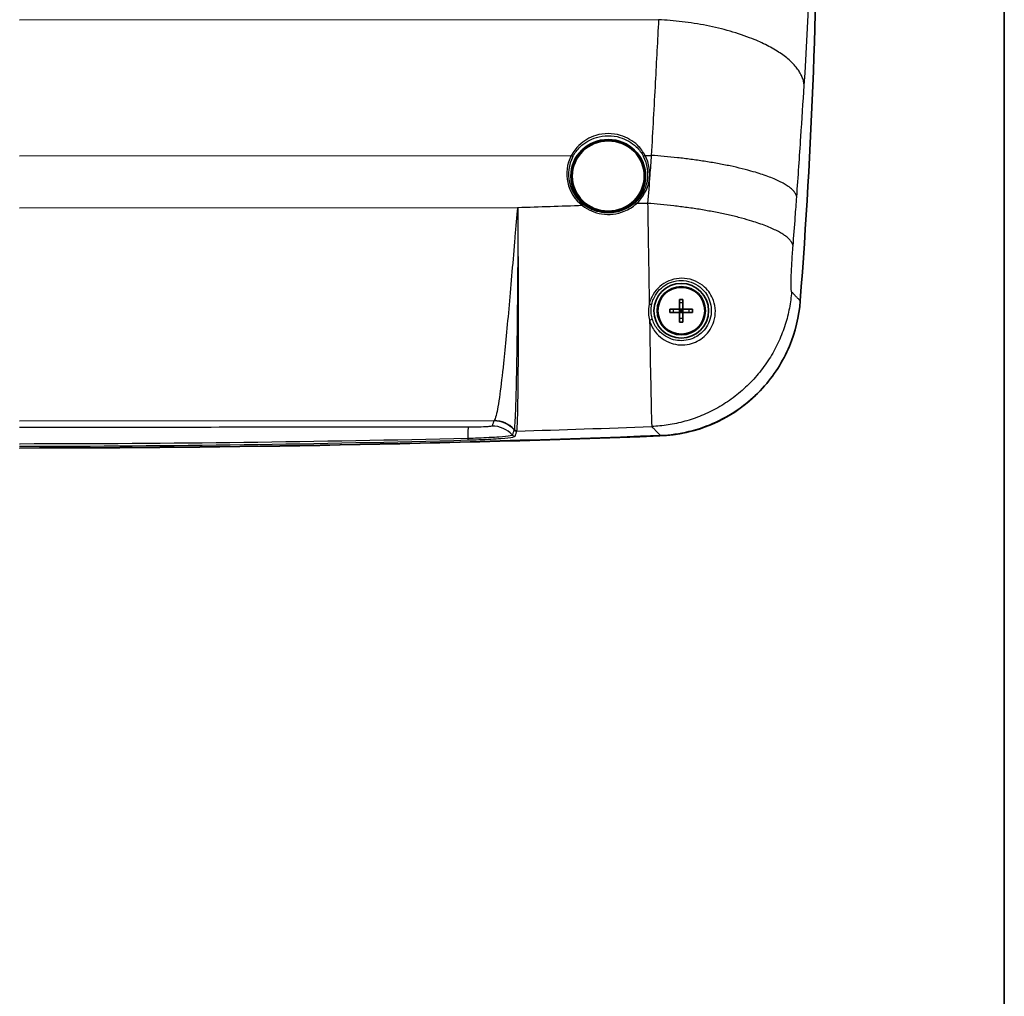
# Model space of a CAD drawing. Units: millimetres. Extents: x 22 to 3104, y 12 to 574.
# Drawn here: x 1332 to 1440, y 228 to 335 of the extents above; entities that cross this region are included whole.
import ezdxf

# ---------------------------------------------------------------- set-up
doc = ezdxf.new("R2010")
doc.units = ezdxf.units.MM
doc.header["$LTSCALE"] = 1.5
for name, color, linetype, lineweight in [('Border (ISO)', 7, 'Continuous', 35), ('Visible (ISO)', 7, 'Continuous', 35), ('Visible Narrow (ISO)', 7, 'Continuous', 25)]:
    doc.layers.add(name, color=color, linetype=linetype, lineweight=lineweight)

# ---------------------------------------------------------------- blocks, each defined once
blk = doc.blocks.new('図面枠 tk図枠')
at = {"layer": 'Border (ISO)'}
blk.add_line((405.5, 289), (405.5, 8), dxfattribs=at)

msp = doc.modelspace()

# ---------------------------------------------------------------- linework, layer by layer
at = {"layer": 'Visible (ISO)'}
for p, q in [((1405.0244, 303.0386), (1404.6534, 303.0383)), ((1404.6537, 302.6673), (1404.6534, 303.0383)), ((1404.6534, 303.0383), (1404.839, 302.8529)), ((1404.839, 302.8529), (1404.6537, 302.6673)), ((1404.6537, 302.6673), (1405.0247, 302.6676)), ((1404.839, 302.8529), (1405.0244, 303.0386)), ((1405.0247, 302.6676), (1404.839, 302.8529)), ((1405.0244, 303.0386), (1405.0247, 302.6676))]:
    msp.add_line(p, q, dxfattribs=at)
for radius in [3, 2.65, 2.5625]:
    msp.add_circle((1404.839, 302.8529), radius, dxfattribs=at)
for centre, radius, start, end in [((752.0985, 354.6336), 667.7088, 355.6442593, 4.297432), ((1401.8886, 305.1065), 16, 272.149826, 313.851652), ((1331.0043, 2158.8793), 1871.0789, 270.0394223, 272.1916323), ((1332.2995, 2158.8797), 1871.0789, 270.0007707, 272.1498257)]:
    msp.add_arc(centre, radius, start, end, dxfattribs=at)
for major_axis in [(-4.1, -0.0029), (-3.95, -0.0028)]:
    msp.add_ellipse((1396.8284, 317.6222), major_axis=major_axis, ratio=0.97437006, dxfattribs=at)
for points, knots in [([(1402.5579, 289.169), (1404.6692, 289.2498), (1406.7437, 289.7477), (1410.587, 291.5258), (1412.3158, 292.7915), (1414.9823, 295.7116), (1415.9757, 297.2674), (1417.3453, 300.5377), (1417.7486, 302.2138), (1417.8787, 303.9219)], [0, 0, 0, 0, 0.63387713, 0.63387713, 1.27045672, 1.27045672, 1.82024754, 1.82024754, 2.33415172, 2.33415172, 2.33415172, 2.33415172]), ([(1404.6526, 304.0957), (1404.716, 304.0965), (1404.778, 304.097), (1404.8381, 304.097), (1404.8982, 304.097), (1404.9603, 304.0967), (1405.0236, 304.096)], [-0.0180321771, -0.0180321771, -0.0180321771, -0.0180321771, 0, 0, 0, 0.0180321771, 0.0180321771, 0.0180321771, 0.0180321771]), ([(1404.6534, 303.0383), (1404.6532, 303.2729), (1404.653, 303.5127), (1404.6528, 303.8688), (1404.6527, 303.9821), (1404.6526, 304.0957)], [0.018451025, 0.018451025, 0.018451025, 0.018451025, 0.088076395, 0.088076395, 0.120334124, 0.120334124, 0.120334124, 0.120334124]), ([(1405.0236, 304.096), (1405.0237, 303.9824), (1405.0238, 303.869), (1405.024, 303.513), (1405.0242, 303.2732), (1405.0244, 303.0386)], [-0.120334124, -0.120334124, -0.120334124, -0.120334124, -0.088076395, -0.088076395, -0.018451025, -0.018451025, -0.018451025, -0.018451025]), ([(1403.5963, 302.6665), (1403.5954, 302.7299), (1403.595, 302.7919), (1403.595, 302.852), (1403.5949, 302.9122), (1403.5952, 302.9742), (1403.596, 303.0375)], [-0.0180321771, -0.0180321771, -0.0180321771, -0.0180321771, 0, 0, 0, 0.0180321771, 0.0180321771, 0.0180321771, 0.0180321771]), ([(1403.596, 303.0375), (1403.7096, 303.0376), (1403.8229, 303.0377), (1404.179, 303.038), (1404.4188, 303.0381), (1404.6534, 303.0383)], [-0.120334124, -0.120334124, -0.120334124, -0.120334124, -0.088076395, -0.088076395, -0.018451025, -0.018451025, -0.018451025, -0.018451025]), ([(1404.6537, 302.6673), (1404.4191, 302.6671), (1404.1792, 302.667), (1403.8232, 302.6667), (1403.7098, 302.6666), (1403.5963, 302.6665)], [0.018451025, 0.018451025, 0.018451025, 0.018451025, 0.088076395, 0.088076395, 0.120334124, 0.120334124, 0.120334124, 0.120334124]), ([(1404.6544, 301.6099), (1404.6543, 301.7235), (1404.6543, 301.8368), (1404.654, 302.1929), (1404.6538, 302.4327), (1404.6537, 302.6673)], [-0.120334124, -0.120334124, -0.120334124, -0.120334124, -0.088076395, -0.088076395, -0.018451025, -0.018451025, -0.018451025, -0.018451025]), ([(1405.0244, 303.0386), (1405.259, 303.0387), (1405.4988, 303.0389), (1405.8549, 303.0392), (1405.9682, 303.0393), (1406.0818, 303.0393)], [0.018451025, 0.018451025, 0.018451025, 0.018451025, 0.088076395, 0.088076395, 0.120334124, 0.120334124, 0.120334124, 0.120334124]), ([(1406.0821, 302.6683), (1405.9685, 302.6683), (1405.8551, 302.6682), (1405.4991, 302.6679), (1405.2593, 302.6677), (1405.0247, 302.6676)], [-0.120334124, -0.120334124, -0.120334124, -0.120334124, -0.088076395, -0.088076395, -0.018451025, -0.018451025, -0.018451025, -0.018451025]), ([(1405.0247, 302.6676), (1405.0248, 302.433), (1405.025, 302.1931), (1405.0253, 301.8371), (1405.0253, 301.7238), (1405.0254, 301.6102)], [0.018451025, 0.018451025, 0.018451025, 0.018451025, 0.088076395, 0.088076395, 0.120334124, 0.120334124, 0.120334124, 0.120334124]), ([(1406.0818, 303.0393), (1406.0826, 302.976), (1406.083, 302.9139), (1406.0831, 302.8538), (1406.0831, 302.7937), (1406.0828, 302.7317), (1406.0821, 302.6683)], [-0.0180321771, -0.0180321771, -0.0180321771, -0.0180321771, 0, 0, 0, 0.0180321771, 0.0180321771, 0.0180321771, 0.0180321771]), ([(1405.0254, 301.6102), (1404.9621, 301.6093), (1404.9, 301.6089), (1404.8399, 301.6089), (1404.7798, 301.6088), (1404.7177, 301.6092), (1404.6544, 301.6099)], [-0.0180321771, -0.0180321771, -0.0180321771, -0.0180321771, 0, 0, 0, 0.0180321771, 0.0180321771, 0.0180321771, 0.0180321771])]:
    msp.add_open_spline(points, degree=3, knots=knots, dxfattribs=at)
at = {"layer": 'Visible Narrow (ISO)'}
for p, q in [((1402.345, 334.759), (1332.2917, 334.7086)), ((1332.2917, 319.8281), (1392.7817, 319.8716)), ((1400.8718, 319.8774), (1401.5429, 319.8779)), ((1332.2917, 314.1449), (1386.9252, 314.1842)), ((1405.0239, 303.7091), (1404.6529, 303.7088)), ((1403.9831, 302.6668), (1403.9829, 303.0378)), ((1405.6952, 302.6681), (1405.6949, 303.0391)), ((1405.0251, 301.997), (1404.6541, 301.9968)), ((1332.2917, 290.7745), (1384.316, 290.8119))]:
    msp.add_line(p, q, dxfattribs=at)
for centre, major_axis, ratio, start_param, end_param in [((1396.8282, 317.8472), (-4.5488, -0.0033), 0.97437006, 5.80811341, 7.18418176), ((1396.8283, 317.8151), (-4.3572, -0.0031), 0.97437006, 5.80811341, 7.18418176), ((1392.7817, 319.8266), (0.1769, -0.0932), 0.20003994, 0.39666654, 1.67600607), ((1396.8283, 317.8151), (4.3572, 0.0031), 0.97437006, 5.45304175, 6.7582572), ((1396.8282, 317.8472), (4.5488, 0.0033), 0.97437006, 5.45304175, 6.7582572), ((1400.8719, 319.8324), (0.1768, 0.0935), 0.20003994, 1.46558658, 2.74492612), ((1386.9102, 314.8202), (-2.8107, 1.0487), 0.20969976, 1.64905221, 1.65393535), ((1386.9264, 314.0559), (0.3998, 0.0117), 0.22486374, 1.56436452, 1.56895415), ((1386.9264, 314.0555), (-0.3998, -0.0132), 0.22483957, 4.70512159, 4.70975855), ((1394.0067, 314.3255), (0.1221, 0.1584), 0.13965616, 0.11240686, 1.39174639), ((1399.9, 314.5333), (-0.1331, 0.1492), 0.15179018, 4.88115548, 6.16049501), ((1401.3212, 303.6654), (0.2925, -0.0667), 0.31617159, 4.80501596, 6.27398678), ((1401.35, 301.9479), (0.2901, 0.0765), 0.4082573, 4.62904259, 6.27362568), ((1384.2904, 287.7724), (-2.84, 0.9667), 0.99847035, 4.20971366, 5.04074031), ((1384.3182, 287.816), (-2.19, 2.0504), 0.99742935, 4.63921527, 5.46432184), ((1381.4792, 287.0768), (0.0006, 3), 0.01731577, 0.05236774, 0.9411486), ((1384.0993, 287.2109), (2.84, -0.9666), 0.99847042, 1.06580945, 1.89908339), ((1386.7997, 290.0609), (0.3799, -0.1252), 0.9984494, 4.19996657, 5.06007589), ((1386.7997, 290.0607), (-0.3801, 0.1246), 0.99845107, 1.05688627, 1.91699609), ((1386.8112, 290.1151), (0.396, -0.0568), 0.99575779, 4.0309742, 4.88414383), ((1381.432, 289.0789), (0.0108, -0.3999), 0.0025686, 5.34223793, 6.23082526), ((1386.6137, 289.4936), (0.3801, -0.1246), 0.99845117, 4.19624754, 5.05849637)]:
    msp.add_ellipse(centre, major_axis=major_axis, ratio=ratio, start_param=start_param, end_param=end_param, dxfattribs=at)
for points, knots in [([(1418.3146, 327.5343), (1418.7883, 334.965), (1419.1205, 342.6307), (1419.4556, 358.2849), (1419.4585, 366.2713), (1419.2032, 378.0438), (1419.0858, 381.7582), (1418.9303, 385.4916), (1418.7926, 388.7989), (1418.6064, 392.1125), (1418.3896, 395.3639), (1418.3703, 395.6531), (1418.3507, 395.9421), (1418.331, 396.2305)], [4.51987616, 4.51987616, 4.51987616, 4.51987616, 6.91052468, 6.91052468, 9.30116771, 9.30116771, 10.39803409, 10.39803409, 10.39803409, 11.36972212, 11.36972212, 11.36972212, 11.45615767, 11.45615767, 11.45615767, 11.45615767]), ([(1402.345, 334.759), (1402.2297, 332.5131), (1402.1099, 330.2211), (1401.844, 325.2626), (1401.6967, 322.5863), (1401.5429, 319.8779)], [-4.51987616, -4.51987616, -4.51987616, -4.51987616, -3.92766365, -3.92766365, -3.25894677, -3.25894677, -3.25894677, -3.25894677]), ([(1417.4957, 315.3367), (1417.6531, 317.5567), (1417.8037, 319.7504), (1418.075, 323.8147), (1418.1972, 325.6934), (1418.3146, 327.5343)], [3.25894677, 3.25894677, 3.25894677, 3.25894677, 3.92766365, 3.92766365, 4.51987616, 4.51987616, 4.51987616, 4.51987616]), ([(1400.8718, 319.8774), (1400.6556, 320.2874), (1400.3725, 320.663), (1399.518, 321.4868), (1398.8728, 321.8609), (1397.7382, 322.1998), (1397.2817, 322.2661), (1396.8251, 322.2658), (1396.3685, 322.2655), (1395.912, 322.1985), (1394.778, 321.858), (1394.1333, 321.483), (1393.2799, 320.6579), (1392.9974, 320.2819), (1392.7817, 319.8716)], [-0.995577105, -0.995577105, -0.995577105, -0.995577105, -0.853917671, -0.853917671, -0.634761291, -0.634761291, -0.497788553, -0.497788553, -0.497788553, -0.360815815, -0.360815815, -0.141659434, -0.141659434, 0, 0, 0, 0]), ([(1392.9521, 319.7543), (1393.1588, 320.1463), (1393.4294, 320.5055), (1394.2469, 321.2937), (1394.8645, 321.6517), (1395.9507, 321.9768), (1396.388, 322.0408), (1396.8253, 322.0411), (1397.2626, 322.0414), (1397.6999, 321.9781), (1398.7865, 321.6545), (1399.4046, 321.2974), (1400.2233, 320.5104), (1400.4944, 320.1516), (1400.7016, 319.7598)], [0, 0, 0, 0, 0.141659434, 0.141659434, 0.360815815, 0.360815815, 0.497788553, 0.497788553, 0.497788553, 0.634761291, 0.634761291, 0.853917671, 0.853917671, 0.995577105, 0.995577105, 0.995577105, 0.995577105]), ([(1401.5429, 319.8779), (1401.4918, 319.1604), (1401.4395, 318.443), (1401.3091, 316.6919), (1401.2296, 315.6587), (1401.1476, 314.6247)], [-3.258946769, -3.258946769, -3.258946769, -3.258946769, -3.037505692, -3.037505692, -2.718376923, -2.718376923, -2.718376923, -2.718376923]), ([(1417.0923, 309.9543), (1417.176, 311.0138), (1417.2571, 312.0723), (1417.3903, 313.8665), (1417.4436, 314.6015), (1417.4957, 315.3367)], [2.718376923, 2.718376923, 2.718376923, 2.718376923, 3.037505692, 3.037505692, 3.258946769, 3.258946769, 3.258946769, 3.258946769]), ([(1386.9107, 314.1507), (1386.8822, 314.0846), (1386.8793, 314.0129), (1386.8603, 313.8734), (1386.8522, 313.8034), (1386.8289, 313.5923), (1386.815, 313.4503), (1386.7757, 313.037), (1386.7515, 312.7638), (1386.6804, 311.9496), (1386.6344, 311.4056), (1386.3795, 308.3828), (1386.1668, 305.8336), (1385.752, 301.1538), (1385.5434, 298.9375), (1385.2107, 295.8014), (1385.0764, 294.6551), (1384.8039, 292.6563), (1384.6681, 291.8648), (1384.4617, 291.0643), (1384.3864, 290.8769), (1384.316, 290.8119)], [-3.92340543, -3.92340543, -3.92340543, -3.92340543, -3.89838899, -3.89838899, -3.87337255, -3.87337255, -3.82333967, -3.82333967, -3.72707857, -3.72707857, -3.53726445, -3.53726445, -2.67366866, -2.67366866, -1.80896159, -1.80896159, -1.20416897, -1.20416897, -0.51444098, -0.51444098, -0.08336099, -0.08336099, -0.08336099, -0.08336099]), ([(1386.9245, 314.1454), (1386.9211, 313.9885), (1386.9224, 313.831), (1386.9216, 313.5153), (1386.9212, 313.3571), (1386.9195, 312.6064), (1386.9181, 312.0095), (1386.9132, 310.4899), (1386.9092, 309.564), (1386.8944, 306.7969), (1386.8805, 304.9665), (1386.8442, 301.3349), (1386.8211, 299.5485), (1386.7948, 297.9405), (1386.779, 296.9732), (1386.762, 296.0701), (1386.7155, 293.9269), (1386.6844, 292.8108), (1386.6088, 290.7801), (1386.5632, 290.0644), (1386.5179, 289.8446)], [0, 0, 0, 0, 0.04736833, 0.04736833, 0.09473666, 0.09473666, 0.27161014, 0.27161014, 0.54322028, 0.54322028, 1.08644055, 1.08644055, 1.6730101, 1.6730101, 1.6730101, 2.02586057, 2.02586057, 2.59042134, 2.59042134, 3.34602019, 3.34602019, 3.34602019, 3.34602019]), ([(1386.8232, 289.7169), (1386.8563, 289.951), (1386.8872, 290.6844), (1386.9324, 292.745), (1386.949, 293.8734), (1386.9699, 296.034), (1386.9765, 296.943), (1386.9814, 297.9155), (1386.9896, 299.5321), (1386.9932, 301.3248), (1386.9903, 304.9641), (1386.9845, 306.7963), (1386.9689, 309.5645), (1386.9626, 310.4904), (1386.9501, 312.0099), (1386.9448, 312.6068), (1386.937, 313.3573), (1386.9352, 313.5155), (1386.9315, 313.8311), (1386.9315, 313.9886), (1386.9263, 314.1455)], [-3.34602019, -3.34602019, -3.34602019, -3.34602019, -2.59042134, -2.59042134, -2.02586057, -2.02586057, -1.6730101, -1.6730101, -1.6730101, -1.08644055, -1.08644055, -0.54322028, -0.54322028, -0.27161014, -0.27161014, -0.09473666, -0.09473666, -0.04736833, -0.04736833, 0, 0, 0, 0]), ([(1386.9252, 314.1842), (1386.9229, 314.1788), (1386.9205, 314.1734), (1386.9157, 314.1622), (1386.9132, 314.1564), (1386.9107, 314.1507)], [-0.00204870607, -0.00204870607, -0.00204870607, -0.00204870607, 0, 0, 0.00218580353, 0.00218580353, 0.00218580353, 0.00218580353]), ([(1386.9252, 314.1842), (1386.9251, 314.1809), (1386.9251, 314.1777), (1386.925, 314.1713), (1386.9249, 314.1682), (1386.9248, 314.165), (1386.9248, 314.1618), (1386.9247, 314.1586), (1386.9246, 314.1522), (1386.9245, 314.149), (1386.9245, 314.1458)], [-0.00393649452, -0.00393649452, -0.00393649452, -0.00393649452, -0.00294323489, -0.00294323489, -0.00196824726, -0.00196824726, -0.00196824726, -0.00098412363, -0.00098412363, 0, 0, 0, 0]), ([(1386.9245, 314.1458), (1386.9245, 314.1457), (1386.9245, 314.1457), (1386.9245, 314.1456), (1386.9245, 314.1455), (1386.9245, 314.1454)], [0.0000000000472, 0.0000000000472, 0.0000000000472, 0.0000000000472, 0.0000174433791, 0.0000174433791, 0.0000348867111, 0.0000348867111, 0.0000348867111, 0.0000348867111]), ([(1386.9263, 314.1458), (1386.9262, 314.149), (1386.9261, 314.1522), (1386.9259, 314.1586), (1386.9259, 314.1618), (1386.9258, 314.165), (1386.9257, 314.1682), (1386.9256, 314.1713), (1386.9254, 314.1777), (1386.9253, 314.181), (1386.9252, 314.1842)], [0, 0, 0, 0, 0.00098412363, 0.00098412363, 0.00196824726, 0.00196824726, 0.00196824726, 0.00294323489, 0.00294323489, 0.00393649452, 0.00393649452, 0.00393649452, 0.00393649452]), ([(1386.9263, 314.1455), (1386.9263, 314.1456), (1386.9263, 314.1456), (1386.9263, 314.1457), (1386.9263, 314.1458), (1386.9263, 314.1458)], [-0.0000348867111, -0.0000348867111, -0.0000348867111, -0.0000348867111, -0.0000174433791, -0.0000174433791, -0.0000000000472, -0.0000000000472, -0.0000000000472, -0.0000000000472]), ([(1394.0067, 314.3705), (1394.6129, 313.8987), (1395.3453, 313.5831), (1396.9376, 313.3321), (1397.8024, 313.4324), (1399.063, 313.9479), (1399.5132, 314.2298), (1399.9, 314.5783)], [-0.640958536, -0.640958536, -0.640958536, -0.640958536, -0.409190339, -0.409190339, -0.1573809, -0.1573809, 0, 0, 0, 0]), ([(1399.7706, 314.6839), (1399.4, 314.3532), (1398.9687, 314.0858), (1397.7609, 313.5965), (1396.9327, 313.5011), (1395.4075, 313.7387), (1394.706, 314.0376), (1394.1256, 314.4849)], [0, 0, 0, 0, 0.1573809, 0.1573809, 0.409190339, 0.409190339, 0.640958536, 0.640958536, 0.640958536, 0.640958536]), ([(1401.1476, 314.6247), (1401.1639, 313.5822), (1401.1806, 312.5214), (1401.2402, 308.7928), (1401.2845, 306.0931), (1401.3272, 303.5671)], [-2.718376923, -2.718376923, -2.718376923, -2.718376923, -2.653801752, -2.653801752, -2.493058615, -2.493058615, -2.493058615, -2.493058615]), ([(1416.9295, 304.9313), (1416.9106, 304.9514), (1416.8962, 305.0302), (1416.8739, 305.3535), (1416.871, 305.6531), (1416.8857, 306.4411), (1416.9042, 306.937), (1416.9604, 308.0561), (1416.999, 308.6841), (1417.059, 309.5218), (1417.0754, 309.7399), (1417.0923, 309.9543)], [2.019560752, 2.019560752, 2.019560752, 2.019560752, 2.13625051, 2.13625051, 2.30040389, 2.30040389, 2.472154955, 2.472154955, 2.653801752, 2.653801752, 2.718376923, 2.718376923, 2.718376923, 2.718376923]), ([(1401.357, 301.8235), (1401.4807, 301.3562), (1401.6964, 300.9192), (1402.4204, 299.9734), (1403.0221, 299.5347), (1404.3494, 299.0825), (1405.062, 299.0379), (1406.3293, 299.3386), (1406.8872, 299.6249), (1407.8487, 300.4773), (1408.2181, 301.0664), (1408.5273, 302.0653), (1408.5794, 302.4594), (1408.5703, 302.8441), (1408.5611, 303.2288), (1408.4911, 303.6045), (1408.1695, 304.5243), (1407.8339, 305.0353), (1406.8074, 305.9762), (1406.0299, 306.3347), (1404.4181, 306.4571), (1403.6037, 306.2637), (1402.2924, 305.4308), (1401.7927, 304.824), (1401.4346, 303.9607), (1401.3725, 303.765), (1401.3272, 303.5671)], [0, 0, 0, 0, 0.15551303, 0.15551303, 0.38737176, 0.38737176, 0.59917104, 0.59917104, 0.77697886, 0.77697886, 0.97611708, 0.97611708, 1.10057847, 1.10057847, 1.10057847, 1.22503986, 1.22503986, 1.42417808, 1.42417808, 1.68305776, 1.68305776, 1.91643392, 1.91643392, 2.13829831, 2.13829831, 2.20115694, 2.20115694, 2.20115694, 2.20115694]), ([(1401.6135, 303.5979), (1401.6541, 303.7766), (1401.7101, 303.9534), (1402.0322, 304.7333), (1402.4819, 305.2815), (1403.662, 306.0341), (1404.3949, 306.2088), (1405.8452, 306.0979), (1406.5444, 305.7737), (1407.4673, 304.9232), (1407.7688, 304.4614), (1408.0575, 303.6302), (1408.1203, 303.2908), (1408.1283, 302.9433), (1408.1363, 302.5958), (1408.0893, 302.24), (1407.8108, 301.3382), (1407.4785, 300.8066), (1406.614, 300.0377), (1406.1124, 299.7796), (1404.9729, 299.5087), (1404.3322, 299.549), (1403.1385, 299.9572), (1402.5973, 300.353), (1401.9459, 301.2068), (1401.7518, 301.6013), (1401.6404, 302.0232)], [-2.20115694, -2.20115694, -2.20115694, -2.20115694, -2.13829831, -2.13829831, -1.91643392, -1.91643392, -1.68305776, -1.68305776, -1.42417808, -1.42417808, -1.22503986, -1.22503986, -1.10057847, -1.10057847, -1.10057847, -0.97611708, -0.97611708, -0.77697886, -0.77697886, -0.59917104, -0.59917104, -0.38737176, -0.38737176, -0.15551303, -0.15551303, 0, 0, 0, 0]), ([(1417.8787, 303.9219), (1417.8105, 303.9945), (1417.7423, 304.0671), (1417.5955, 304.2232), (1417.5169, 304.3067), (1417.4384, 304.3903), (1417.3536, 304.4805), (1417.2688, 304.5706), (1417.0991, 304.751), (1417.0143, 304.8411), (1416.9295, 304.9313)], [0.06359733, 0.06359733, 0.06359733, 0.06359733, 0.48567232, 0.48567232, 0.97134465, 0.97134465, 0.97134465, 1.49545235, 1.49545235, 2.01956005, 2.01956005, 2.01956005, 2.01956005]), ([(1401.3272, 303.5671), (1401.2523, 303.2328), (1401.225, 302.8922), (1401.2564, 302.3083), (1401.2949, 302.0621), (1401.357, 301.8235)], [0, 0, 0, 0, 1.25958866, 1.25958866, 2.20115694, 2.20115694, 2.20115694, 2.20115694]), ([(1401.6404, 302.0232), (1401.5836, 302.2386), (1401.5482, 302.461), (1401.5196, 302.9883), (1401.5447, 303.2959), (1401.6135, 303.5979)], [-2.20115694, -2.20115694, -2.20115694, -2.20115694, -1.25958866, -1.25958866, 0, 0, 0, 0]), ([(1401.357, 301.8235), (1401.3974, 299.476), (1401.4358, 297.3362), (1401.5055, 293.687), (1401.5363, 292.225), (1401.5768, 290.644), (1401.59, 290.2572), (1401.599, 290.1558)], [-2.455421118, -2.455421118, -2.455421118, -2.455421118, -2.30040389, -2.30040389, -2.13625051, -2.13625051, -2.019560752, -2.019560752, -2.019560752, -2.019560752]), ([(1384.2883, 290.7683), (1384.2737, 290.7256), (1384.2592, 290.6829), (1384.2301, 290.5974), (1384.2156, 290.5547), (1384.201, 290.512), (1384.1837, 290.4611), (1384.1664, 290.4103), (1384.1318, 290.3086), (1384.1145, 290.2577), (1384.0972, 290.2068)], [-1.07272261, -1.07272261, -1.07272261, -1.07272261, -0.82786927, -0.82786927, -0.58301593, -0.58301593, -0.58301593, -0.29150796, -0.29150796, 0, 0, 0, 0]), ([(1381.4771, 290.0727), (1372.0805, 290.0745), (1362.6826, 290.0713), (1346.287, 290.0633), (1339.2893, 290.0589), (1332.2917, 290.0539)], [-10.64189641, -10.64189641, -10.64189641, -10.64189641, -7.82250698, -7.82250698, -5.72326629, -5.72326629, -5.72326629, -5.72326629]), ([(1384.0972, 290.2068), (1384.0942, 290.198), (1384.0744, 290.1891), (1383.9797, 290.1665), (1383.8796, 290.1531), (1383.588, 290.1269), (1383.3824, 290.1143), (1382.8519, 290.0914), (1382.5043, 290.082), (1381.921, 290.0741), (1381.6988, 290.0726), (1381.4771, 290.0727)], [-0.502239483, -0.502239483, -0.502239483, -0.502239483, -0.451737405, -0.451737405, -0.37093408, -0.37093408, -0.279401362, -0.279401362, -0.165947092, -0.165947092, -0.099521836, -0.099521836, -0.099521836, -0.099521836]), ([(1386.5045, 289.7915), (1386.4889, 289.7443), (1386.4734, 289.6971), (1386.4423, 289.6027), (1386.4268, 289.5555), (1386.4112, 289.5083), (1386.3957, 289.4611), (1386.3801, 289.4139), (1386.349, 289.3195), (1386.3335, 289.2723), (1386.3179, 289.2251)], [0, 0, 0, 0, 0.26818048, 0.26818048, 0.53636097, 0.53636097, 0.53636097, 0.80454145, 0.80454145, 1.07272194, 1.07272194, 1.07272194, 1.07272194]), ([(1386.5179, 289.8446), (1386.5157, 289.8337), (1386.5134, 289.8238), (1386.509, 289.8061), (1386.5068, 289.7983), (1386.5045, 289.7916)], [0, 0, 0, 0, 0.0376586824, 0.0376586824, 0.0753173649, 0.0753173649, 0.0753173649, 0.0753173649]), ([(1386.5045, 289.7916), (1386.5045, 289.7916), (1386.5045, 289.7916), (1386.5045, 289.7916), (1386.5045, 289.7915), (1386.5045, 289.7915)], [0, 0, 0, 0, 0.000111109077, 0.000111109077, 0.000222218153, 0.000222218153, 0.000222218153, 0.000222218153]), ([(1386.6256, 289.0943), (1386.6411, 289.1416), (1386.6566, 289.1889), (1386.6876, 289.2834), (1386.7031, 289.3306), (1386.7186, 289.3779), (1386.7341, 289.4252), (1386.7496, 289.4724), (1386.7806, 289.5669), (1386.7961, 289.6142), (1386.8116, 289.6615)], [-1.07272194, -1.07272194, -1.07272194, -1.07272194, -0.80454145, -0.80454145, -0.53636097, -0.53636097, -0.53636097, -0.26818048, -0.26818048, 0, 0, 0, 0]), ([(1386.8116, 289.6615), (1386.8116, 289.6615), (1386.8116, 289.6615), (1386.8117, 289.6615), (1386.8117, 289.6616), (1386.8117, 289.6616)], [-0.000222218153, -0.000222218153, -0.000222218153, -0.000222218153, -0.000111109077, -0.000111109077, 0, 0, 0, 0]), ([(1386.8117, 289.6616), (1386.8139, 289.6683), (1386.8159, 289.6763), (1386.8198, 289.6948), (1386.8216, 289.7052), (1386.8232, 289.7169)], [-0.0753173649, -0.0753173649, -0.0753173649, -0.0753173649, -0.0376586824, -0.0376586824, 0, 0, 0, 0]), ([(1401.599, 290.1558), (1401.6847, 290.0677), (1401.7704, 289.9795), (1401.9417, 289.8032), (1402.0274, 289.7151), (1402.113, 289.6269), (1402.1924, 289.5452), (1402.2717, 289.4636), (1402.42, 289.3109), (1402.4889, 289.24), (1402.5579, 289.169)], [-2.01956005, -2.01956005, -2.01956005, -2.01956005, -1.49545235, -1.49545235, -0.97134465, -0.97134465, -0.97134465, -0.48567232, -0.48567232, -0.06359733, -0.06359733, -0.06359733, -0.06359733]), ([(1381.4376, 288.8434), (1365.0789, 288.4526), (1348.7165, 288.2506), (1332.3332, 288.2388), (1332.3125, 288.2388), (1332.2917, 288.2388)], [0, 0, 0, 0, 4.90843572, 4.90843572, 4.91466477, 4.91466477, 4.91466477, 4.91466477]), ([(1332.2917, 287.9968), (1332.3125, 287.9968), (1332.3333, 287.9968), (1348.7191, 288.0086), (1365.0839, 288.2362), (1381.4428, 288.6796)], [-4.91468131, -4.91468131, -4.91468131, -4.91468131, -4.90843572, -4.90843572, 0, 0, 0, 0]), ([(1386.3179, 289.2251), (1386.3094, 289.1992), (1386.2269, 289.1713), (1385.8297, 289.0969), (1385.4036, 289.0494), (1384.2152, 288.9564), (1383.4189, 288.9121), (1382.1962, 288.8651), (1381.8169, 288.853), (1381.4376, 288.8434)], [-0.806968439, -0.806968439, -0.806968439, -0.806968439, -0.650883203, -0.650883203, -0.401146826, -0.401146826, -0.121067391, -0.121067391, 0, 0, 0, 0]), ([(1381.4428, 288.6796), (1381.8463, 288.6906), (1382.2496, 288.7041), (1383.5492, 288.7563), (1384.3948, 288.8049), (1385.656, 288.906), (1386.1079, 288.9573), (1386.5291, 289.0371), (1386.6166, 289.0668), (1386.6256, 289.0943)], [0, 0, 0, 0, 0.121067391, 0.121067391, 0.401146826, 0.401146826, 0.650883203, 0.650883203, 0.806968439, 0.806968439, 0.806968439, 0.806968439])]:
    msp.add_open_spline(points, degree=3, knots=knots, dxfattribs=at)
for points, weights in [([(1418.3146, 327.5343), (1418.0312, 331.306), (1411.475, 334.272), (1402.345, 334.759)], [1, 0.811928001364, 0.811928001364, 1]), ([(1417.4957, 315.3367), (1417.1532, 317.4043), (1410.6166, 319.265), (1401.5429, 319.8779)], [1, 0.813516054101, 0.813516054101, 1]), ([(1417.0923, 309.9543), (1416.7659, 312.0265), (1410.2293, 313.9411), (1401.1476, 314.6247)], [1, 0.813095818959, 0.813095818959, 1]), ([(1416.9295, 304.9313), (1416.2726, 296.4255), (1410.1233, 290.4988), (1401.599, 290.1558)], [1, 0.831011249327, 0.831011249327, 1])]:
    msp.add_rational_spline(points, weights, degree=3, dxfattribs=at)
for points in [[(1394.0067, 314.3705), (1391.6467, 314.2911), (1389.2866, 314.216), (1386.9263, 314.1455)], [(1401.1476, 314.6247), (1400.7317, 314.6091), (1400.3159, 314.5936), (1399.9, 314.5783)], [(1384.316, 290.8119), (1384.3024, 290.7974), (1384.2932, 290.7828), (1384.2883, 290.7683)], [(1386.8117, 289.6616), (1391.7414, 289.8071), (1396.6706, 289.9718), (1401.599, 290.1558)]]:
    msp.add_open_spline(points, degree=3, dxfattribs=at)

# ---------------------------------------------------------------- block references
at = {"xscale": 2, "yscale": 2, "zscale": 2}
msp.add_blockref('図面枠 tk図枠', (629.25, -4), dxfattribs=at)

doc.saveas('drawing.dxf')
